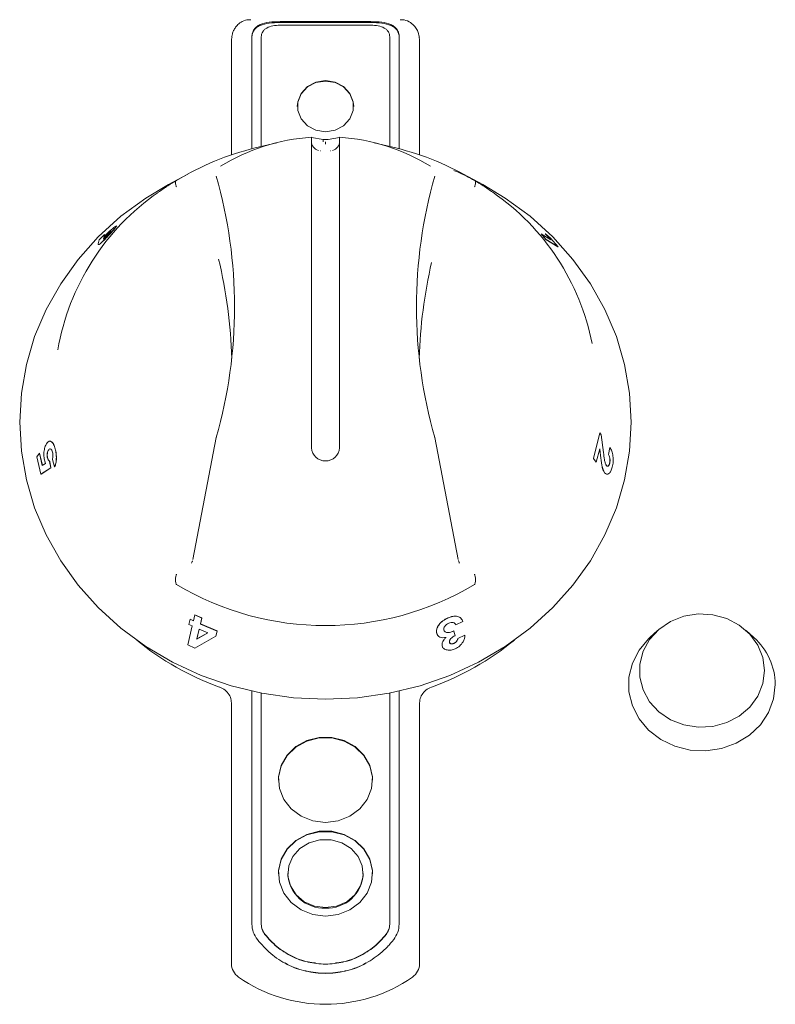
# Model space of a CAD drawing. Units: millimetres. Extents: x 392 to 793, y 316 to 770.
# Drawn here: x 502 to 542, y 661 to 714 of the extents above; entities that cross this region are included whole.
import ezdxf

# ---------------------------------------------------------------- set-up
doc = ezdxf.new("R2010")
doc.units = ezdxf.units.MM

msp = doc.modelspace()

# ---------------------------------------------------------------- linework, layer by layer
at = {"color": 7, "linetype": 'Continuous', "lineweight": 15}
for p, q in [((520.205, 713.455), (515.375, 713.455)), ((520.205, 713.407), (515.375, 713.407)), ((515.375, 713.266), (520.205, 713.266)), ((512.796, 712.536), (512.79, 712.434)), ((512.79, 712.434), (512.79, 706.369)), ((512.798, 712.548), (512.796, 712.536)), ((513.875, 712.641), (513.875, 711.148)), ((514.375, 711.148), (514.375, 712.641)), ((521.205, 712.641), (521.205, 711.148)), ((521.705, 711.148), (521.705, 712.641)), ((522.777, 712.61), (522.775, 712.622)), ((522.784, 712.536), (522.782, 712.548)), ((522.79, 712.434), (522.784, 712.536)), ((522.79, 706.369), (522.79, 712.434)), ((513.872, 711.15), (513.872, 706.692)), ((513.875, 711.129), (513.872, 711.129)), ((513.875, 711.15), (513.875, 711.129)), ((514.375, 706.817), (514.375, 711.146)), ((521.205, 711.146), (521.205, 706.817)), ((521.705, 706.693), (521.705, 711.146)), ((517.657, 707.195), (517.04, 707.299)), ((517.657, 707.064), (517.657, 707.195)), ((517.923, 707.195), (518.54, 707.299)), ((515.199, 707.02), (514.054, 706.739)), ((517.04, 707.018), (517.04, 690.798)), ((518.54, 690.798), (518.54, 707.018)), ((521.526, 706.739), (520.381, 707.02)), ((510.466, 705.354), (509.438, 704.796)), ((526.142, 704.796), (525.114, 705.354)), ((505.715, 701.644), (505.754, 701.853)), ((505.754, 701.853), (506.038, 702.134)), ((506.038, 702.134), (506.002, 701.998)), ((506.041, 702.131), (506.006, 701.995)), ((506.038, 702.134), (506.041, 702.131)), ((506.105, 702.049), (506.102, 702.052)), ((506.376, 702.303), (506.373, 702.307)), ((506.393, 702.235), (506.396, 702.232)), ((529.246, 702.18), (529.242, 702.177)), ((529.504, 701.877), (529.242, 702.177)), ((529.508, 701.88), (529.246, 702.18)), ((529.246, 702.18), (529.767, 701.858)), ((529.472, 702.176), (529.468, 702.173)), ((529.764, 701.854), (529.468, 702.173)), ((529.767, 701.858), (529.472, 702.176)), ((529.472, 702.176), (529.744, 701.937)), ((529.508, 701.88), (529.504, 701.877)), ((530.14, 701.484), (529.504, 701.877)), ((530.144, 701.487), (529.508, 701.88)), ((529.744, 701.937), (530.144, 701.487)), ((505.764, 701.606), (505.726, 701.6)), ((505.76, 701.61), (505.764, 701.606)), ((530.144, 701.487), (530.14, 701.484)), ((510.743, 684.857), (511.988, 691.352)), ((523.592, 691.352), (524.837, 684.857)), ((532.028, 690.233), (532.363, 691.591)), ((532.032, 690.233), (532.367, 691.591)), ((532.367, 691.591), (532.363, 691.591)), ((532.367, 691.591), (532.441, 691.494)), ((532.441, 691.494), (532.561, 690.552)), ((511.979, 691.315), (511.982, 691.331)), ((523.601, 691.315), (523.598, 691.331)), ((532.819, 690.453), (532.898, 690.817)), ((532.824, 690.453), (532.903, 690.817)), ((532.903, 690.817), (532.898, 690.817)), ((502.448, 690.328), (502.591, 690.51)), ((502.671, 689.401), (502.448, 690.328)), ((502.591, 690.51), (502.739, 689.864)), ((502.591, 690.51), (502.595, 690.51)), ((502.595, 690.51), (502.744, 689.865)), ((503.08, 690.698), (503.084, 690.698)), ((503.429, 690.741), (503.433, 690.742)), ((532.363, 690.743), (532.174, 690.045)), ((532.398, 690.398), (532.359, 690.744)), ((532.402, 690.398), (532.363, 690.743)), ((532.824, 690.453), (532.819, 690.453)), ((502.739, 689.864), (502.907, 689.972)), ((502.907, 689.972), (502.867, 690.09)), ((503.018, 690.255), (503.023, 690.255)), ((503.131, 690.08), (503.135, 690.081)), ((503.131, 690.08), (503.188, 689.738)), ((503.135, 690.081), (503.193, 689.739)), ((503.395, 689.788), (503.282, 690.182)), ((503.395, 689.788), (503.399, 689.788)), ((532.169, 690.046), (532.028, 690.233)), ((532.032, 690.233), (532.028, 690.233)), ((532.174, 690.045), (532.032, 690.233)), ((532.174, 690.045), (532.169, 690.046)), ((532.892, 689.987), (532.887, 689.987)), ((503.188, 689.738), (502.671, 689.401)), ((502.671, 689.401), (502.675, 689.402)), ((503.193, 689.739), (502.675, 689.402)), ((503.188, 689.738), (503.193, 689.739)), ((532.726, 689.401), (532.618, 689.474)), ((532.622, 689.474), (532.618, 689.474)), ((510.768, 681.607), (510.842, 681.927)), ((510.844, 681.929), (510.842, 681.927)), ((510.842, 681.927), (511.213, 681.756)), ((510.844, 681.929), (511.215, 681.759)), ((510.528, 681.416), (510.591, 681.69)), ((510.704, 681.332), (510.528, 681.416)), ((510.593, 681.693), (510.591, 681.69)), ((510.591, 681.69), (510.768, 681.607)), ((510.593, 681.693), (510.77, 681.609)), ((511.213, 681.756), (511.139, 681.436)), ((511.141, 681.439), (511.139, 681.436)), ((511.139, 681.436), (512.027, 681.063)), ((511.215, 681.759), (511.141, 681.439)), ((511.141, 681.439), (512.029, 681.066)), ((511.215, 681.759), (511.213, 681.756)), ((524.287, 681.754), (524.285, 681.757)), ((524.715, 681.388), (524.713, 681.391)), ((525.087, 681.569), (524.715, 681.388)), ((510.471, 680.329), (510.704, 681.332)), ((511.076, 681.162), (510.954, 680.64)), ((510.954, 680.64), (511.537, 680.962)), ((511.078, 681.165), (510.957, 680.643)), ((510.957, 680.643), (511.539, 680.965)), ((511.537, 680.962), (511.076, 681.162)), ((512.027, 681.063), (511.964, 680.788)), ((512.029, 681.066), (511.966, 680.792)), ((512.029, 681.066), (512.027, 681.063)), ((523.758, 680.828), (523.699, 680.949)), ((523.701, 680.946), (523.699, 680.949)), ((524.61, 681.065), (524.608, 681.068)), ((524.61, 681.065), (524.675, 680.814)), ((535.431, 681.084), (535.023, 680.712)), ((540.557, 680.712), (540.149, 681.084)), ((511.964, 680.788), (510.851, 680.156)), ((510.957, 680.643), (510.954, 680.64)), ((511.966, 680.792), (511.964, 680.788)), ((524.621, 680.411), (524.619, 680.414)), ((524.823, 680.663), (525.185, 680.838)), ((524.825, 680.66), (524.823, 680.663)), ((524.825, 680.66), (525.187, 680.835)), ((525.187, 680.835), (525.185, 680.838)), ((510.851, 680.156), (510.471, 680.329)), ((524.022, 680.197), (523.989, 680.275)), ((523.99, 680.272), (523.989, 680.275)), ((513.872, 677.869), (513.872, 665.532)), ((514.375, 665.535), (514.375, 677.764)), ((521.205, 677.764), (521.205, 665.535)), ((521.708, 665.532), (521.708, 677.869)), ((512.79, 677.241), (512.79, 663.382)), ((522.79, 663.382), (522.79, 677.241)), ((515.79, 668.176), (515.79, 668.154)), ((519.79, 668.154), (519.79, 668.176)), ((513.875, 665.534), (513.875, 665.489)), ((514.375, 665.489), (514.375, 665.534)), ((514.375, 665.468), (514.375, 665.489)), ((521.205, 665.534), (521.205, 665.489)), ((521.205, 665.468), (521.205, 665.489)), ((521.705, 665.489), (521.705, 665.534)), ((521.708, 665.511), (521.708, 665.532)), ((514.57, 664.927), (514.57, 664.945)), ((521.01, 664.927), (521.01, 664.945))]:
    msp.add_line(p, q, dxfattribs=at)
at = {"color": 7, "linetype": 'Continuous', "lineweight": 15, "flags": 128}
for points in [[(519.29, 708.938), (519.267, 709.174), (519.089, 709.618), (518.754, 709.98), (518.303, 710.216), (517.79, 710.298), (517.277, 710.216), (516.826, 709.98), (516.491, 709.618), (516.313, 709.174), (516.29, 708.938)], [(517.79, 707.6), (518.303, 707.682), (518.754, 707.918), (519.089, 708.28), (519.267, 708.723), (519.267, 709.196), (519.089, 709.639), (518.754, 710.001), (518.303, 710.237), (517.79, 710.319), (517.277, 710.237), (516.826, 710.001), (516.491, 709.639), (516.313, 709.196), (516.313, 708.723), (516.491, 708.28), (516.826, 707.918), (517.277, 707.682), (517.79, 707.6)], [(517.524, 706.593), (517.538, 706.593), (517.54, 706.593)], [(518.04, 706.593), (518.042, 706.593), (518.056, 706.593)], [(526.142, 704.796), (527.342, 704.077), (528.663, 703.107), (529.866, 702.017), (530.937, 700.819), (531.863, 699.526), (532.635, 698.152), (533.245, 696.713), (533.685, 695.224), (533.951, 693.702), (534.04, 692.162), (533.951, 690.623), (533.685, 689.1), (533.245, 687.611), (532.635, 686.172), (531.863, 684.798), (530.937, 683.506), (529.866, 682.308), (528.663, 681.218), (527.342, 680.247), (525.915, 679.408), (524.399, 678.708), (522.812, 678.156), (521.169, 677.757), (519.489, 677.515), (517.79, 677.435), (516.091, 677.515), (514.411, 677.757), (512.769, 678.156), (511.181, 678.708), (509.665, 679.408), (508.239, 680.247), (506.917, 681.218), (505.714, 682.308), (504.644, 683.506), (503.717, 684.798), (502.945, 686.172), (502.335, 687.611), (501.895, 689.1), (501.629, 690.623), (501.54, 692.162), (501.629, 693.702), (501.895, 695.224), (502.335, 696.713), (502.945, 698.152), (503.717, 699.526), (504.644, 700.819), (505.714, 702.017), (506.917, 703.107), (508.239, 704.077), (509.438, 704.796)], [(541.115, 678.961), (541.025, 679.656), (540.761, 680.313), (540.337, 680.898), (539.776, 681.378), (539.107, 681.728), (538.367, 681.929), (537.597, 681.969), (536.836, 681.848), (536.128, 681.571), (535.508, 681.153), (535.012, 680.617), (534.666, 679.992), (534.488, 679.311), (534.488, 678.611), (534.666, 677.93), (535.012, 677.305), (535.508, 676.769), (536.128, 676.351), (536.836, 676.074), (537.597, 675.953), (538.367, 675.993), (539.107, 676.194), (539.776, 676.544), (540.337, 677.024), (540.761, 677.608), (541.025, 678.266), (541.115, 678.961)], [(535.023, 680.712), (534.959, 680.652), (534.448, 680.044), (534.094, 679.35), (533.913, 678.603), (533.913, 677.839), (534.094, 677.093), (534.448, 676.399), (534.959, 675.791), (535.601, 675.296), (536.346, 674.938), (537.159, 674.733), (538.001, 674.692), (538.833, 674.816), (539.617, 675.098), (540.315, 675.527), (540.895, 676.082), (541.33, 676.737), (541.599, 677.461), (541.69, 678.221), (541.69, 678.221)], [(520.29, 673.139), (520.284, 673.294), (520.146, 673.898), (519.832, 674.446), (519.368, 674.897), (518.786, 675.217), (518.13, 675.384), (517.45, 675.384), (516.794, 675.217), (516.212, 674.897), (515.748, 674.446), (515.434, 673.898), (515.296, 673.294), (515.29, 673.139)], [(517.79, 670.895), (518.465, 670.979), (519.089, 671.224), (519.617, 671.614), (520.01, 672.118), (520.238, 672.699), (520.284, 673.315), (520.146, 673.919), (519.832, 674.467), (519.368, 674.918), (518.786, 675.238), (518.13, 675.405), (517.45, 675.405), (516.794, 675.238), (516.212, 674.918), (515.748, 674.467), (515.434, 673.919), (515.296, 673.315), (515.342, 672.699), (515.57, 672.118), (515.963, 671.614), (516.491, 671.224), (517.116, 670.979), (517.79, 670.895)], [(520.29, 668.154), (520.284, 668.309), (520.146, 668.913), (519.832, 669.461), (519.368, 669.912), (518.786, 670.233), (518.13, 670.399), (517.45, 670.399), (516.794, 670.233), (516.212, 669.912), (515.748, 669.461), (515.434, 668.913), (515.296, 668.309), (515.29, 668.154)], [(517.79, 665.91), (518.465, 665.994), (519.089, 666.24), (519.617, 666.629), (520.01, 667.133), (520.238, 667.715), (520.284, 668.33), (520.146, 668.934), (519.832, 669.482), (519.368, 669.933), (518.786, 670.254), (518.13, 670.42), (517.45, 670.42), (516.794, 670.254), (516.212, 669.933), (515.748, 669.482), (515.434, 668.934), (515.296, 668.33), (515.342, 667.715), (515.57, 667.133), (515.963, 666.629), (516.491, 666.24), (517.116, 665.994), (517.79, 665.91)], [(517.79, 666.363), (518.38, 666.444), (518.917, 666.678), (519.354, 667.045), (519.652, 667.513), (519.784, 668.04), (519.74, 668.579), (519.522, 669.082), (519.15, 669.504), (518.658, 669.809), (518.088, 669.968), (517.492, 669.968), (516.922, 669.809), (516.43, 669.504), (516.058, 669.082), (515.84, 668.579), (515.796, 668.04), (515.928, 667.513), (516.226, 667.045), (516.663, 666.678), (517.201, 666.444), (517.79, 666.363)]]:
    msp.add_lwpolyline(points, dxfattribs=at)
at = {"color": 7, "linetype": 'Continuous', "lineweight": 15}
for centre, radius, start, end in [((517.735, 696.776), 10.554, 93.7728, 121.5283), ((517.54, 707.093), 0.5, 180, 255.7348), ((518.04, 707.093), 0.5, 284.2548, 0), ((517.846, 696.776), 10.554, 58.4717, 86.2272), ((517.621, 692.162), 15.007, 103.7498, 121.0753), ((517.959, 692.162), 15.007, 58.9247, 76.2502), ((487.585, 698.294), 25.371, 344.1211, 15.8789), ((547.995, 698.294), 25.371, 164.1211, 195.8789), ((516.251, 693.807), 12.878, 124.8064, 170.1765), ((519.416, 693.858), 12.787, 11.2056, 55.3845), ((487.524, 694.888), 25.293, 1.5093, 13.5935), ((548.051, 694.889), 25.288, 166.8163, 178.4914), ((512.473, 691.236), 0.5, 164.1655, 170.8314), ((523.107, 691.236), 0.5, 9.1686, 15.8345), ((517.79, 690.857), 0.752, 184.5338, 355.4662), ((517.79, 696.789), 15.437, 239.1554, 300.8446), ((517.367, 692.406), 15.241, 230.9093, 250.0441), ((518.213, 692.406), 15.241, 289.9559, 309.0907), ((538.303, 678.184), 3.387, 0.6342, 48.275), ((517.688, 668.239), 1.9, 182.5561, 273.0713), ((517.892, 668.239), 1.9, 266.9287, 357.4439), ((513.669, 663.395), 0.879, 180.8273, 235.7681), ((521.911, 663.395), 0.879, 304.2319, 359.1727), ((517.79, 669.32), 8.097, 235.2479, 304.7521)]:
    msp.add_arc(centre, radius, start, end, dxfattribs=at)
msp.add_ellipse((517.79, 687.742), major_axis=(0, 19.451), ratio=0.89311, start_param=6.282735, end_param=6.283636, dxfattribs=at)
for points, knots in [([(513.819, 713.549), (513.781, 713.553), (513.625, 713.57), (513.379, 713.477), (513.137, 713.313), (512.981, 713.127), (512.895, 712.964), (512.86, 712.865), (512.848, 712.821), (512.844, 712.81), (512.83, 712.756), (512.815, 712.687), (512.806, 712.629), (512.804, 712.61)], [0, 0, 0, 0, 0.065615, 0.266292, 0.42653, 0.56216, 0.677844, 0.740912, 0.7568, 0.762527, 0.76695, 0.924782, 1, 1, 1, 1]), ([(515.375, 713.455), (515.179, 713.449), (514.787, 713.438), (514.37, 713.336), (514.12, 713.19), (513.982, 713.042), (513.892, 712.858), (513.881, 712.713), (513.875, 712.641)], [0, 0, 0, 0, 0.249399, 0.498817, 0.624138, 0.749398, 0.874676, 1, 1, 1, 1]), ([(515.375, 713.407), (515.179, 713.402), (514.788, 713.39), (514.371, 713.291), (514.121, 713.148), (513.982, 713.002), (513.892, 712.822), (513.881, 712.679), (513.875, 712.608)], [0, 0, 0, 0, 0.251586, 0.501786, 0.626734, 0.75124, 0.875569, 1, 1, 1, 1]), ([(521.705, 712.641), (521.699, 712.713), (521.688, 712.858), (521.598, 713.042), (521.46, 713.19), (521.21, 713.336), (520.793, 713.438), (520.401, 713.449), (520.205, 713.455)], [0, 0, 0, 0, 0.1252423, 0.2505129, 0.3758037, 0.5011279, 0.75055, 1, 1, 1, 1]), ([(521.705, 712.608), (521.699, 712.679), (521.688, 712.822), (521.598, 713.002), (521.459, 713.148), (521.209, 713.291), (520.792, 713.39), (520.401, 713.402), (520.205, 713.407)], [0, 0, 0, 0, 0.124431, 0.24876, 0.373266, 0.498214, 0.748414, 1, 1, 1, 1]), ([(522.775, 712.622), (522.772, 712.642), (522.762, 712.699), (522.753, 712.749), (522.734, 712.817), (522.713, 712.891), (522.651, 713.048), (522.486, 713.277), (522.226, 713.466), (521.964, 713.568), (521.803, 713.553), (521.761, 713.548)], [0, 0, 0, 0, 0.075963, 0.225952, 0.231212, 0.237638, 0.373067, 0.534791, 0.721007, 0.9273, 1, 1, 1, 1]), ([(514.375, 712.641), (514.379, 712.69), (514.386, 712.787), (514.446, 712.916), (514.539, 713.028), (514.706, 713.147), (514.984, 713.246), (515.244, 713.26), (515.375, 713.266)], [0, 0, 0, 0, 0.1254648, 0.2502436, 0.3760698, 0.5019139, 0.7508311, 1, 1, 1, 1]), ([(520.205, 713.266), (520.336, 713.26), (520.597, 713.246), (520.875, 713.147), (521.041, 713.028), (521.134, 712.917), (521.194, 712.787), (521.201, 712.69), (521.205, 712.641)], [0, 0, 0, 0, 0.249735, 0.49877, 0.624108, 0.749364, 0.874182, 1, 1, 1, 1]), ([(512.791, 712.445), (512.791, 712.451), (512.791, 712.506), (512.807, 712.559), (512.822, 712.607)], [0, 0, 0, 0, 0.1093305, 1, 1, 1, 1]), ([(522.764, 712.606), (522.771, 712.586), (522.788, 712.54), (522.788, 712.485), (522.789, 712.451), (522.789, 712.445)], [0, 0, 0, 0, 0.385257, 0.89039, 1, 1, 1, 1]), ([(517.04, 707.308), (517.04, 707.303), (517.04, 707.293), (517.04, 707.209), (517.04, 707.108), (517.04, 707.038), (517.04, 707.018)], [0, 0, 0, 0, 0.293312, 0.586599, 0.880502, 1, 1, 1, 1]), ([(517.657, 707.195), (517.66, 707.194), (517.664, 707.194), (517.688, 707.194), (517.722, 707.194), (517.755, 707.194), (517.776, 707.194), (517.782, 707.194)], [0, 0, 0, 0, 0.223893, 0.447785, 0.671682, 0.895582, 1, 1, 1, 1]), ([(517.798, 707.194), (517.812, 707.194), (517.84, 707.194), (517.877, 707.194), (517.906, 707.194), (517.92, 707.194), (517.922, 707.194), (517.923, 707.195)], [0, 0, 0, 0, 0.223893, 0.447785, 0.671682, 0.895582, 1, 1, 1, 1]), ([(518.54, 707.018), (518.54, 707.067), (518.54, 707.165), (518.54, 707.264), (518.54, 707.305), (518.54, 707.307), (518.54, 707.308)], [0, 0, 0, 0, 0.294734, 0.589484, 0.883775, 1, 1, 1, 1]), ([(524.601, 705.543), (524.663, 705.522), (524.787, 705.479), (525.206, 705.285), (525.562, 705.091), (525.72, 705.005)], [0, 0, 0, 0, 0.355444, 0.714233, 1, 1, 1, 1]), ([(508.9, 704.382), (509.068, 704.498), (509.391, 704.721), (509.718, 704.92), (509.875, 705.015)], [0, 0, 0, 0, 0.520974, 1, 1, 1, 1]), ([(509.873, 704.666), (509.871, 704.671), (509.866, 704.685), (509.844, 704.746), (509.82, 704.845), (509.819, 704.953), (509.846, 704.988), (509.86, 705.005)], [0, 0, 0, 0, 0.030472, 0.088814, 0.392556, 0.696277, 1, 1, 1, 1]), ([(509.875, 705.015), (509.873, 705.014), (509.868, 705.011), (509.863, 705.007), (509.861, 705.006), (509.86, 705.005), (509.86, 705.005)], [0, 0, 0, 0, 0.370432, 0.74425, 0.944248, 1, 1, 1, 1]), ([(525.705, 705.015), (525.862, 704.92), (526.189, 704.721), (526.512, 704.498), (526.68, 704.382)], [0, 0, 0, 0, 0.479026, 1, 1, 1, 1]), ([(525.72, 705.005), (525.72, 705.006), (525.718, 705.007), (525.713, 705.01), (525.708, 705.013), (525.705, 705.015)], [0, 0, 0, 0, 0.2117959, 0.4880069, 1, 1, 1, 1]), ([(525.707, 704.666), (525.709, 704.671), (525.714, 704.685), (525.736, 704.746), (525.76, 704.845), (525.761, 704.953), (525.734, 704.988), (525.72, 705.005)], [0, 0, 0, 0, 0.030472, 0.088814, 0.392556, 0.696277, 1, 1, 1, 1]), ([(506.002, 701.998), (506.064, 702.064), (506.155, 702.162), (506.285, 702.287), (506.379, 702.374), (506.466, 702.451), (506.569, 702.536), (506.616, 702.568), (506.647, 702.59)], [0, 0, 0, 0, 0.249256, 0.371695, 0.499838, 0.626335, 0.750388, 1, 1, 1, 1]), ([(506.684, 702.601), (506.686, 702.602), (506.696, 702.606), (506.682, 702.582), (506.648, 702.53), (506.56, 702.422), (506.449, 702.298), (506.393, 702.235)], [0, 0, 0, 0, 0.0394467, 0.1966019, 0.3605537, 0.6802461, 1, 1, 1, 1]), ([(506.693, 702.6), (506.692, 702.594), (506.689, 702.581), (506.65, 702.525), (506.564, 702.419), (506.452, 702.294), (506.396, 702.232)], [0, 0, 0, 0, 0.163648, 0.334328, 0.667144, 1, 1, 1, 1]), ([(506.393, 702.235), (506.332, 702.169), (506.242, 702.07), (506.116, 701.938), (505.997, 701.818), (505.857, 701.681), (505.792, 701.634), (505.76, 701.61)], [0, 0, 0, 0, 0.249784, 0.375228, 0.500676, 0.750538, 1, 1, 1, 1]), ([(506.396, 702.232), (506.336, 702.166), (506.245, 702.067), (506.12, 701.935), (506.001, 701.815), (505.861, 701.678), (505.796, 701.63), (505.764, 701.606)], [0, 0, 0, 0, 0.249747, 0.37518, 0.500625, 0.750502, 1, 1, 1, 1]), ([(506.102, 702.052), (506.078, 702.026), (506.044, 701.987), (506.014, 701.947), (505.993, 701.917), (505.987, 701.9), (505.997, 701.899), (506.007, 701.905), (506.011, 701.908)], [0, 0, 0, 0, 0.24934, 0.371564, 0.499944, 0.749298, 0.874571, 1, 1, 1, 1]), ([(506.105, 702.049), (506.082, 702.023), (506.047, 701.983), (506.018, 701.944), (505.996, 701.913), (505.995, 701.903), (505.994, 701.898)], [0, 0, 0, 0, 0.332731, 0.495842, 0.66718, 1, 1, 1, 1]), ([(506.011, 701.908), (506.024, 701.917), (506.05, 701.935), (506.119, 701.998), (506.197, 702.076), (506.249, 702.132), (506.275, 702.16)], [0, 0, 0, 0, 0.2503954, 0.5003797, 0.7504391, 1, 1, 1, 1]), ([(506.373, 702.307), (506.359, 702.297), (506.34, 702.284), (506.297, 702.247), (506.26, 702.214), (506.221, 702.177), (506.18, 702.136), (506.14, 702.094), (506.114, 702.066), (506.102, 702.052)], [0, 0, 0, 0, 0.249228, 0.375395, 0.499391, 0.62617, 0.749664, 0.874731, 1, 1, 1, 1]), ([(506.376, 702.303), (506.363, 702.294), (506.343, 702.28), (506.3, 702.244), (506.264, 702.21), (506.225, 702.173), (506.184, 702.132), (506.143, 702.09), (506.118, 702.063), (506.105, 702.049)], [0, 0, 0, 0, 0.249263, 0.375441, 0.499441, 0.626216, 0.7497, 0.87475, 1, 1, 1, 1]), ([(506.275, 702.16), (506.298, 702.187), (506.346, 702.24), (506.386, 702.293), (506.396, 702.315), (506.388, 702.315), (506.378, 702.309), (506.373, 702.307)], [0, 0, 0, 0, 0.249534, 0.499241, 0.748919, 0.874379, 1, 1, 1, 1]), ([(506.396, 702.31), (506.395, 702.311), (506.391, 702.312), (506.381, 702.306), (506.376, 702.303)], [0, 0, 0, 0, 0.499674, 1, 1, 1, 1]), ([(505.76, 701.61), (505.741, 701.603), (505.704, 701.589), (505.711, 701.625), (505.715, 701.644)], [0, 0, 0, 0, 0.498605, 1, 1, 1, 1]), ([(502.867, 690.09), (502.85, 690.179), (502.824, 690.313), (502.824, 690.506), (502.837, 690.645), (502.862, 690.776), (502.91, 690.931), (502.96, 691.008), (502.993, 691.059)], [0, 0, 0, 0, 0.249342, 0.373907, 0.499826, 0.62506, 0.750281, 1, 1, 1, 1]), ([(502.993, 691.059), (503.032, 691.097), (503.109, 691.175), (503.215, 691.141), (503.292, 691.065), (503.364, 690.955), (503.403, 690.827), (503.429, 690.741)], [0, 0, 0, 0, 0.24978, 0.499401, 0.624838, 0.750286, 1, 1, 1, 1]), ([(503.115, 691.149), (503.157, 691.147), (503.219, 691.144), (503.296, 691.065), (503.369, 690.955), (503.408, 690.827), (503.433, 690.742)], [0, 0, 0, 0, 0.332767, 0.499971, 0.667179, 1, 1, 1, 1]), ([(532.903, 690.817), (532.937, 690.759), (532.99, 690.671), (533.04, 690.505), (533.066, 690.364), (533.078, 690.214), (533.077, 690.009), (533.048, 689.868), (533.029, 689.774)], [0, 0, 0, 0, 0.249843, 0.376344, 0.500208, 0.62526, 0.750544, 1, 1, 1, 1]), ([(503.08, 690.698), (503.064, 690.674), (503.033, 690.628), (503.009, 690.532), (503, 690.448), (502.999, 690.381), (503.004, 690.326), (503.011, 690.285), (503.016, 690.265), (503.018, 690.255)], [0, 0, 0, 0, 0.249796, 0.498974, 0.624199, 0.749392, 0.874574, 0.937282, 1, 1, 1, 1]), ([(503.084, 690.698), (503.069, 690.674), (503.038, 690.628), (503.014, 690.532), (503.005, 690.448), (503.004, 690.381), (503.009, 690.315), (503.018, 690.275), (503.023, 690.255)], [0, 0, 0, 0, 0.249876, 0.499117, 0.624362, 0.74957, 0.874758, 1, 1, 1, 1]), ([(503.284, 690.566), (503.272, 690.605), (503.253, 690.664), (503.219, 690.712), (503.182, 690.744), (503.132, 690.752), (503.097, 690.716), (503.08, 690.698)], [0, 0, 0, 0, 0.249533, 0.374925, 0.500419, 0.749911, 1, 1, 1, 1]), ([(503.195, 690.734), (503.176, 690.741), (503.137, 690.755), (503.102, 690.717), (503.084, 690.698)], [0, 0, 0, 0, 0.499384, 1, 1, 1, 1]), ([(503.282, 690.182), (503.288, 690.211), (503.302, 690.268), (503.309, 690.368), (503.304, 690.472), (503.29, 690.535), (503.284, 690.566)], [0, 0, 0, 0, 0.250191, 0.50013, 0.750014, 1, 1, 1, 1]), ([(503.429, 690.741), (503.447, 690.66), (503.482, 690.497), (503.493, 690.228), (503.466, 689.975), (503.419, 689.85), (503.395, 689.788)], [0, 0, 0, 0, 0.250243, 0.50009, 0.749839, 1, 1, 1, 1]), ([(503.433, 690.742), (503.451, 690.66), (503.487, 690.498), (503.497, 690.228), (503.471, 689.975), (503.423, 689.851), (503.399, 689.788)], [0, 0, 0, 0, 0.250211, 0.500042, 0.749803, 1, 1, 1, 1]), ([(532.618, 689.474), (532.587, 689.528), (532.525, 689.636), (532.447, 689.951), (532.418, 690.22), (532.398, 690.398)], [0, 0, 0, 0, 0.246567, 0.49963, 1, 1, 1, 1]), ([(532.622, 689.474), (532.591, 689.528), (532.53, 689.637), (532.452, 689.951), (532.422, 690.219), (532.402, 690.398)], [0, 0, 0, 0, 0.247741, 0.499599, 1, 1, 1, 1]), ([(532.561, 690.552), (532.576, 690.422), (532.599, 690.227), (532.649, 689.985), (532.693, 689.901), (532.715, 689.86)], [0, 0, 0, 0, 0.500857, 0.750932, 1, 1, 1, 1]), ([(532.887, 689.987), (532.889, 689.998), (532.894, 690.018), (532.902, 690.062), (532.907, 690.12), (532.905, 690.19), (532.894, 690.278), (532.867, 690.376), (532.835, 690.427), (532.819, 690.453)], [0, 0, 0, 0, 0.06267, 0.125322, 0.250356, 0.37543, 0.500594, 0.749884, 1, 1, 1, 1]), ([(532.892, 689.987), (532.896, 690.008), (532.905, 690.05), (532.911, 690.12), (532.91, 690.19), (532.899, 690.278), (532.871, 690.376), (532.84, 690.427), (532.824, 690.453)], [0, 0, 0, 0, 0.125161, 0.250237, 0.375348, 0.500539, 0.749864, 1, 1, 1, 1]), ([(503.018, 690.255), (503.025, 690.233), (503.038, 690.189), (503.076, 690.123), (503.109, 690.097), (503.131, 690.08)], [0, 0, 0, 0, 0.250122, 0.500394, 1, 1, 1, 1]), ([(503.023, 690.255), (503.029, 690.233), (503.043, 690.189), (503.08, 690.123), (503.113, 690.097), (503.135, 690.081)], [0, 0, 0, 0, 0.250105, 0.50037, 1, 1, 1, 1]), ([(533.029, 689.774), (533.006, 689.698), (532.971, 689.585), (532.904, 689.479), (532.83, 689.408), (532.728, 689.379), (532.657, 689.442), (532.622, 689.474)], [0, 0, 0, 0, 0.250095, 0.375986, 0.5009, 0.750661, 1, 1, 1, 1]), ([(532.71, 689.86), (532.718, 689.851), (532.732, 689.834), (532.757, 689.82), (532.783, 689.82), (532.808, 689.832), (532.833, 689.856), (532.862, 689.903), (532.877, 689.954), (532.887, 689.987)], [0, 0, 0, 0, 0.125237, 0.250282, 0.37368, 0.500446, 0.625268, 0.750537, 1, 1, 1, 1]), ([(532.715, 689.86), (532.73, 689.844), (532.753, 689.82), (532.787, 689.82), (532.813, 689.832), (532.837, 689.856), (532.859, 689.891), (532.877, 689.936), (532.887, 689.97), (532.892, 689.987)], [0, 0, 0, 0, 0.249259, 0.372636, 0.499448, 0.624275, 0.749594, 0.874715, 1, 1, 1, 1]), ([(510.718, 684.802), (510.716, 684.785), (510.708, 684.732), (510.684, 684.696), (510.668, 684.671)], [0, 0, 0, 0, 0.310781, 1, 1, 1, 1]), ([(524.913, 684.666), (524.902, 684.68), (524.876, 684.715), (524.869, 684.771), (524.864, 684.804)], [0, 0, 0, 0, 0.410791, 1, 1, 1, 1]), ([(509.873, 684.078), (509.871, 684.073), (509.866, 684.059), (509.844, 683.996), (509.82, 683.877), (509.819, 683.704), (509.846, 683.602), (509.86, 683.551)], [0, 0, 0, 0, 0.030472, 0.088814, 0.392556, 0.696277, 1, 1, 1, 1]), ([(525.72, 683.551), (525.734, 683.602), (525.761, 683.704), (525.76, 683.877), (525.736, 683.996), (525.714, 684.059), (525.709, 684.073), (525.707, 684.078)], [0, 0, 0, 0, 0.303723, 0.607444, 0.911186, 0.969528, 1, 1, 1, 1]), ([(509.86, 683.551), (509.86, 683.55), (509.862, 683.546), (509.867, 683.541), (509.872, 683.538), (509.875, 683.536)], [0, 0, 0, 0, 0.211796, 0.488007, 1, 1, 1, 1]), ([(525.705, 683.536), (525.707, 683.537), (525.712, 683.54), (525.717, 683.545), (525.719, 683.549), (525.72, 683.551), (525.72, 683.551)], [0, 0, 0, 0, 0.370432, 0.74425, 0.944248, 1, 1, 1, 1]), ([(523.699, 680.949), (523.695, 680.967), (523.687, 681.001), (523.684, 681.075), (523.697, 681.171), (523.745, 681.289), (523.843, 681.442), (524.021, 681.62), (524.197, 681.711), (524.285, 681.757)], [0, 0, 0, 0, 0.062708, 0.125394, 0.250564, 0.37303, 0.501005, 0.750218, 1, 1, 1, 1]), ([(523.701, 680.946), (523.694, 680.981), (523.681, 681.052), (523.699, 681.168), (523.747, 681.286), (523.845, 681.439), (524.022, 681.617), (524.199, 681.708), (524.287, 681.754)], [0, 0, 0, 0, 0.125226, 0.2504, 0.372864, 0.500869, 0.75014, 1, 1, 1, 1]), ([(524.336, 681.475), (524.296, 681.454), (524.237, 681.423), (524.172, 681.363), (524.118, 681.297), (524.083, 681.225), (524.074, 681.156), (524.08, 681.124), (524.083, 681.108)], [0, 0, 0, 0, 0.249769, 0.375028, 0.500272, 0.749472, 0.874644, 1, 1, 1, 1]), ([(524.285, 681.757), (524.375, 681.792), (524.509, 681.846), (524.682, 681.86), (524.8, 681.847), (524.901, 681.808), (524.975, 681.762), (524.998, 681.718), (525.005, 681.705)], [0, 0, 0, 0, 0.309297, 0.464453, 0.619583, 0.773374, 0.92986, 1, 1, 1, 1]), ([(524.287, 681.754), (524.377, 681.789), (524.511, 681.843), (524.684, 681.858), (524.802, 681.844), (524.905, 681.806), (525.016, 681.725), (525.059, 681.631), (525.087, 681.569)], [0, 0, 0, 0, 0.249581, 0.374776, 0.49994, 0.624005, 0.75026, 1, 1, 1, 1]), ([(524.715, 681.388), (524.699, 681.415), (524.667, 681.469), (524.594, 681.511), (524.521, 681.521), (524.44, 681.516), (524.377, 681.491), (524.336, 681.475)], [0, 0, 0, 0, 0.250421, 0.499674, 0.625253, 0.750203, 1, 1, 1, 1]), ([(524.196, 680.722), (524.137, 680.714), (524.02, 680.698), (523.865, 680.735), (523.748, 680.818), (523.716, 680.903), (523.701, 680.946)], [0, 0, 0, 0, 0.250191, 0.500026, 0.749885, 1, 1, 1, 1]), ([(524.081, 681.111), (524.088, 681.092), (524.102, 681.053), (524.152, 681.013), (524.216, 680.99), (524.313, 680.978), (524.449, 681.002), (524.555, 681.046), (524.608, 681.068)], [0, 0, 0, 0, 0.12499, 0.249948, 0.374966, 0.500076, 0.749664, 1, 1, 1, 1]), ([(524.083, 681.108), (524.09, 681.089), (524.104, 681.05), (524.154, 681.01), (524.218, 680.987), (524.315, 680.975), (524.451, 680.999), (524.557, 681.043), (524.61, 681.065)], [0, 0, 0, 0, 0.124967, 0.249908, 0.374918, 0.500029, 0.749637, 1, 1, 1, 1]), ([(523.989, 680.275), (523.985, 680.293), (523.978, 680.328), (523.982, 680.405), (524.013, 680.505), (524.088, 680.623), (524.159, 680.691), (524.194, 680.725)], [0, 0, 0, 0, 0.125242, 0.2504, 0.499995, 0.749824, 1, 1, 1, 1]), ([(523.99, 680.272), (523.985, 680.308), (523.975, 680.381), (524.015, 680.502), (524.09, 680.62), (524.161, 680.688), (524.196, 680.722)], [0, 0, 0, 0, 0.249772, 0.499557, 0.749595, 1, 1, 1, 1]), ([(524.675, 680.814), (524.636, 680.793), (524.559, 680.75), (524.469, 680.683), (524.414, 680.617), (524.385, 680.565), (524.372, 680.52), (524.371, 680.486), (524.374, 680.471), (524.376, 680.463)], [0, 0, 0, 0, 0.250498, 0.499917, 0.624781, 0.749893, 0.87481, 0.937381, 1, 1, 1, 1]), ([(524.374, 680.466), (524.377, 680.456), (524.383, 680.436), (524.403, 680.413), (524.43, 680.395), (524.462, 680.385), (524.499, 680.382), (524.552, 680.388), (524.593, 680.404), (524.619, 680.414)], [0, 0, 0, 0, 0.125206, 0.250201, 0.373655, 0.500376, 0.621826, 0.750432, 1, 1, 1, 1]), ([(524.376, 680.463), (524.383, 680.444), (524.395, 680.415), (524.432, 680.392), (524.464, 680.382), (524.501, 680.379), (524.541, 680.384), (524.582, 680.394), (524.608, 680.406), (524.621, 680.411)], [0, 0, 0, 0, 0.248892, 0.372374, 0.499211, 0.620718, 0.74944, 0.87465, 1, 1, 1, 1]), ([(524.619, 680.414), (524.633, 680.421), (524.659, 680.434), (524.708, 680.468), (524.761, 680.52), (524.807, 680.591), (524.818, 680.639), (524.823, 680.663)], [0, 0, 0, 0, 0.1253726, 0.2506177, 0.500458, 0.7501737, 1, 1, 1, 1]), ([(524.621, 680.411), (524.648, 680.425), (524.7, 680.454), (524.763, 680.518), (524.801, 680.576), (524.819, 680.625), (524.823, 680.648), (524.825, 680.66)], [0, 0, 0, 0, 0.249897, 0.499733, 0.749421, 0.874666, 1, 1, 1, 1]), ([(525.1, 680.483), (525.045, 680.409), (524.936, 680.26), (524.766, 680.169), (524.682, 680.124)], [0, 0, 0, 0, 0.499661, 1, 1, 1, 1]), ([(525.187, 680.835), (525.188, 680.778), (525.191, 680.665), (525.13, 680.544), (525.1, 680.483)], [0, 0, 0, 0, 0.5005637, 1, 1, 1, 1]), ([(524.682, 680.124), (524.607, 680.095), (524.458, 680.038), (524.277, 680.044), (524.155, 680.081), (524.076, 680.127), (524.029, 680.181), (524.002, 680.231), (523.994, 680.258), (523.99, 680.272)], [0, 0, 0, 0, 0.2497412, 0.4990696, 0.6254122, 0.7495109, 0.8746348, 0.9373087, 1, 1, 1, 1]), ([(512.79, 677.241), (512.779, 677.343), (512.757, 677.547), (512.585, 677.817), (512.373, 677.993), (512.219, 678.058), (512.166, 678.08)], [0, 0, 0, 0, 0.28423, 0.568469, 0.852516, 1, 1, 1, 1]), ([(523.414, 678.08), (523.314, 678.033), (523.114, 677.938), (522.903, 677.692), (522.802, 677.448), (522.793, 677.294), (522.79, 677.241)], [0, 0, 0, 0, 0.2842298, 0.5684692, 0.8525157, 1, 1, 1, 1]), ([(513.875, 665.489), (513.888, 665.343), (513.915, 665.051), (514.083, 664.794), (514.168, 664.665)], [0, 0, 0, 0, 0.500029, 1, 1, 1, 1]), ([(514.57, 664.945), (514.514, 665.03), (514.402, 665.198), (514.384, 665.392), (514.375, 665.489)], [0, 0, 0, 0, 0.500014, 1, 1, 1, 1]), ([(514.57, 664.927), (514.514, 665.011), (514.402, 665.179), (514.384, 665.372), (514.375, 665.468)], [0, 0, 0, 0, 0.499965, 1, 1, 1, 1]), ([(521.205, 665.489), (521.196, 665.392), (521.178, 665.198), (521.066, 665.03), (521.01, 664.945)], [0, 0, 0, 0, 0.499986, 1, 1, 1, 1]), ([(521.205, 665.468), (521.196, 665.372), (521.178, 665.179), (521.066, 665.011), (521.01, 664.927)], [0, 0, 0, 0, 0.500035, 1, 1, 1, 1]), ([(521.413, 664.665), (521.497, 664.794), (521.665, 665.051), (521.692, 665.343), (521.705, 665.489)], [0, 0, 0, 0, 0.499506, 1, 1, 1, 1]), ([(514.168, 664.665), (514.394, 664.407), (514.848, 663.891), (515.745, 663.311), (516.737, 662.948), (517.79, 662.828), (518.843, 662.948), (519.838, 663.31), (520.575, 663.799), (521.023, 664.212), (521.223, 664.436), (521.324, 664.557), (521.375, 664.619), (521.402, 664.652), (521.41, 664.662), (521.413, 664.665)], [0, 0, 0, 0, 0.124901, 0.249849, 0.374844, 0.499849, 0.624854, 0.749849, 0.874793, 0.937404, 0.968686, 0.984339, 0.995206, 0.998367, 1, 1, 1, 1]), ([(521.01, 664.945), (520.809, 664.72), (520.407, 664.268), (519.61, 663.761), (518.727, 663.437), (517.79, 663.327), (516.853, 663.437), (515.97, 663.761), (515.173, 664.268), (514.771, 664.72), (514.57, 664.945)], [0, 0, 0, 0, 0.124965, 0.249953, 0.374975, 0.500003, 0.625031, 0.750052, 0.875037, 1, 1, 1, 1]), ([(517.264, 663.425), (517.13, 663.436), (516.684, 663.474), (515.972, 663.762), (515.173, 664.253), (514.771, 664.702), (514.57, 664.927)], [0, 0, 0, 0, 0.126648, 0.418272, 0.709235, 1, 1, 1, 1]), ([(521.01, 664.927), (520.809, 664.702), (520.407, 664.253), (519.608, 663.762), (518.896, 663.474), (518.45, 663.436), (518.315, 663.425)], [0, 0, 0, 0, 0.290688, 0.581576, 0.873119, 1, 1, 1, 1]), ([(515.645, 663.423), (515.683, 663.398), (516.013, 663.179), (516.746, 662.97), (517.79, 662.833), (518.835, 662.971), (519.567, 663.179), (519.896, 663.397), (519.933, 663.422)], [0, 0, 0, 0, 0.03074, 0.265235, 0.50023, 0.735224, 0.969719, 1, 1, 1, 1])]:
    msp.add_open_spline(points, degree=3, knots=knots, dxfattribs=at)
for points in [[(517.782, 707.063), (517.782, 707.047), (517.782, 707.015), (517.782, 706.975), (517.782, 706.946), (517.782, 706.942), (517.782, 706.939)], [(517.798, 707.063), (517.798, 707.047), (517.798, 707.015), (517.798, 706.975), (517.798, 706.946), (517.798, 706.942), (517.798, 706.939)]]:
    msp.add_open_spline(points, degree=3, dxfattribs=at)

doc.saveas('drawing.dxf')
